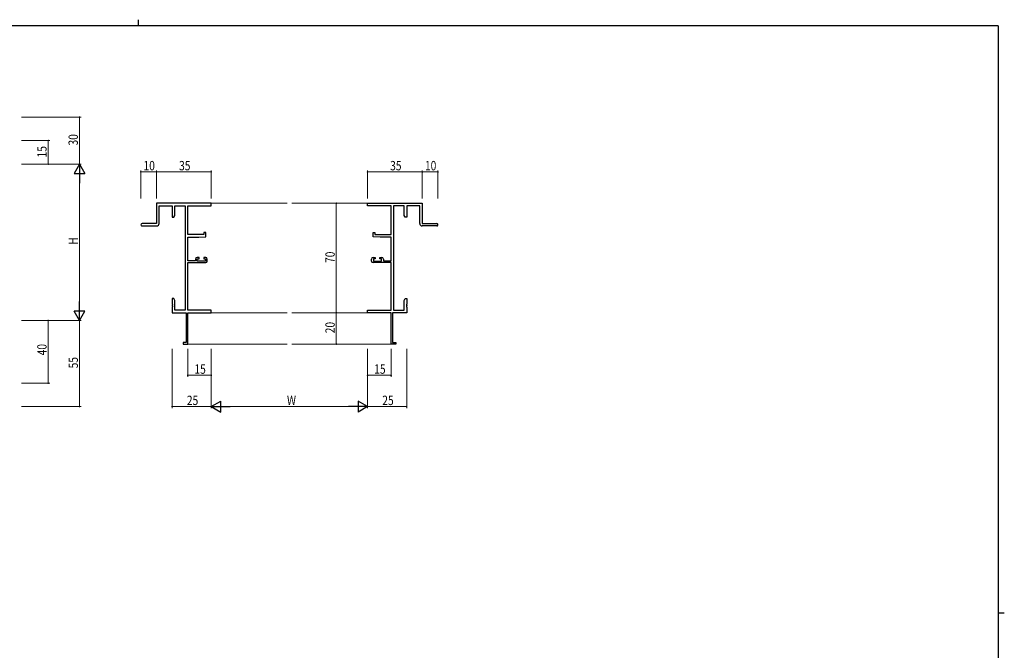
# Model space of a CAD drawing. Extents: x 0 to 1133, y 0 to 806.
# Drawn here: x 478 to 1108, y 403 to 806 of the extents above; entities that cross this region are included whole.
import ezdxf

# ---------------------------------------------------------------- set-up
doc = ezdxf.new("R2010")
doc.units = 0
for name, color, linetype, lineweight in [('YKK_11', 7, 'CONTINUOUS', 30), ('YKK_12', 2, 'CONTINUOUS', 13), ('YKK_D', 6, 'CONTINUOUS', 13)]:
    doc.layers.add(name, color=color, linetype=linetype, lineweight=lineweight)
doc.layers.add('YKK_ZWAK', color=7, linetype='CONTINUOUS')
doc.styles.get("Standard").update_dxf_attribs({"font": 'ROMANS.SHX', "bigfont": 'EXTFONT.SHX'})

# ---------------------------------------------------------------- blocks, each defined once
blk = doc.blocks.new('A201')
at = {"layer": 'YKK_ZWAK', "color": 254, "linetype": 'Continuous'}
for p, q in [((571, 410), (21, 410)), ((571, 410), (571, 35)), ((571, 222.5), (573, 222.5))]:
    blk.add_line(p, q, dxfattribs=at)
at = {"layer": 'YKK_ZWAK', "color": 8, "linetype": 'Continuous'}
blk.add_line((296.01, 412), (296.01, 410), dxfattribs=at)

msp = doc.modelspace()

# ---------------------------------------------------------------- linework, layer by layer
at = {"layer": 'YKK_11', "color": 0, "linetype": 'ByBlock', "lineweight": -2}
for p, q in [((600.78, 688.73), (565.78, 688.73)), ((565.78, 688.73), (565.78, 675.73)), ((567.41, 675.73), (567.41, 687.1)), ((567.41, 687.1), (575.78, 687.1)), ((575.78, 687.1), (575.78, 679.73)), ((577.41, 687.1), (584.15, 687.1)), ((577.41, 680.82), (577.41, 687.1)), ((584.15, 687.1), (584.15, 620.36)), ((585.78, 668.63), (585.78, 687.1)), ((585.78, 687.1), (600.78, 687.1)), ((600.78, 687.1), (600.78, 688.73)), ((700.77, 688.73), (735.77, 688.73)), ((700.77, 687.1), (700.77, 688.73)), ((715.77, 687.1), (700.77, 687.1)), ((715.77, 668.63), (715.77, 687.1)), ((717.4, 687.1), (717.4, 620.36)), ((724.14, 687.1), (717.4, 687.1)), ((724.14, 680.82), (724.14, 687.1)), ((725.77, 687.1), (725.77, 679.73)), ((734.14, 687.1), (725.77, 687.1)), ((734.14, 675.73), (734.14, 687.1)), ((735.77, 688.73), (735.77, 675.73)), ((576.78, 679.73), (577.41, 680.82)), ((724.77, 679.73), (724.14, 680.82)), ((565.78, 675.73), (556.53, 675.73)), ((556.53, 674.23), (565.91, 674.23)), ((575.78, 679.73), (576.78, 679.73)), ((725.77, 679.73), (724.77, 679.73)), ((745.02, 674.23), (735.64, 674.23)), ((735.77, 675.73), (745.02, 675.73)), ((596.08, 668.63), (585.78, 668.63)), ((596.08, 669.93), (596.08, 668.63)), ((597.28, 669.93), (596.08, 669.93)), ((597.28, 667.32), (597.28, 669.93)), ((704.27, 669.93), (705.47, 669.93)), ((704.27, 667.32), (704.27, 669.93)), ((705.47, 669.93), (705.47, 668.63)), ((705.47, 668.63), (715.77, 668.63)), ((585.78, 651.93), (585.78, 666.93)), ((585.78, 666.93), (592.78, 666.93)), ((592.78, 666.93), (597.28, 667.32)), ((708.77, 666.93), (704.27, 667.32)), ((715.77, 666.93), (708.77, 666.93)), ((715.77, 651.93), (715.77, 666.93)), ((590.68, 651.93), (585.78, 651.93)), ((585.78, 620.36), (585.78, 650.73)), ((585.78, 650.73), (597.28, 650.73)), ((590.68, 653.03), (590.68, 651.93)), ((592.98, 654.03), (591.68, 654.03)), ((591.88, 651.73), (591.88, 653.23)), ((591.88, 653.23), (592.98, 653.23)), ((597.08, 651.73), (591.88, 651.73)), ((592.98, 653.23), (592.98, 654.03)), ((595.98, 654.03), (595.98, 653.23)), ((597.28, 654.03), (595.98, 654.03)), ((595.98, 653.23), (597.08, 653.23)), ((597.08, 653.23), (597.08, 651.73)), ((598.28, 651.73), (598.28, 653.03)), ((703.27, 651.73), (703.27, 653.03)), ((704.27, 654.03), (705.57, 654.03)), ((715.77, 650.73), (704.27, 650.73)), ((704.47, 653.23), (704.47, 651.73)), ((705.57, 653.23), (704.47, 653.23)), ((704.47, 651.73), (709.67, 651.73)), ((705.57, 654.03), (705.57, 653.23)), ((708.57, 654.03), (709.87, 654.03)), ((708.57, 653.23), (708.57, 654.03)), ((709.67, 653.23), (708.57, 653.23)), ((709.67, 651.73), (709.67, 653.23)), ((710.87, 653.03), (710.87, 651.93)), ((710.87, 651.93), (715.77, 651.93)), ((715.77, 620.36), (715.77, 650.73)), ((575.78, 627.73), (575.78, 624.19)), ((576.78, 627.73), (575.78, 627.73)), ((575.78, 624.19), (575.9, 624.01)), ((575.9, 623.46), (575.78, 623.27)), ((575.9, 624.01), (575.9, 623.46)), ((577.41, 626.64), (576.78, 627.73)), ((577.41, 620.36), (577.41, 626.64)), ((724.14, 626.64), (724.77, 627.73)), ((724.14, 620.36), (724.14, 626.64)), ((724.77, 627.73), (725.77, 627.73)), ((725.77, 624.19), (725.65, 624.01)), ((725.65, 624.01), (725.65, 623.46)), ((725.65, 623.46), (725.77, 623.27)), ((725.77, 627.73), (725.77, 624.19)), ((575.78, 623.27), (575.78, 623.19)), ((575.78, 623.19), (575.9, 623.01)), ((575.9, 622.46), (575.78, 622.27)), ((575.78, 622.27), (575.78, 618.73)), ((575.78, 618.73), (584.78, 618.73)), ((575.9, 623.01), (575.9, 622.46)), ((584.15, 620.36), (577.41, 620.36)), ((584.78, 618.73), (584.78, 599.63)), ((600.78, 620.36), (585.78, 620.36)), ((585.78, 598.73), (585.78, 618.73)), ((585.78, 618.73), (600.78, 618.73)), ((600.78, 618.73), (600.78, 620.36)), ((700.77, 618.73), (700.77, 620.36)), ((700.77, 620.36), (715.77, 620.36)), ((715.77, 618.73), (700.77, 618.73)), ((715.77, 598.73), (715.77, 618.73)), ((716.77, 618.73), (716.77, 599.63)), ((725.77, 618.73), (716.77, 618.73)), ((717.4, 620.36), (724.14, 620.36)), ((725.77, 623.19), (725.65, 623.01)), ((725.65, 623.01), (725.65, 622.46)), ((725.65, 622.46), (725.77, 622.27)), ((725.77, 623.27), (725.77, 623.19)), ((725.77, 622.27), (725.77, 618.73)), ((584.78, 599.63), (582.78, 599.63)), ((582.78, 599.63), (582.78, 598.73)), ((582.78, 598.73), (585.78, 598.73)), ((718.77, 598.73), (715.77, 598.73)), ((716.77, 599.63), (718.77, 599.63)), ((718.77, 599.63), (718.77, 598.73))]:
    msp.add_line(p, q, dxfattribs=at)
for centre, radius, start, end in [((556.53, 674.98), 0.75, 89.99999, 270.00001), ((565.91, 675.73), 1.5, 270.00001, 359.99999), ((735.64, 675.73), 1.5, 180.00001, 269.99999), ((745.02, 674.98), 0.75, 269.99999, 90.00001), ((591.68, 653.03), 1, 90.00001, 179.99999), ((597.28, 653.03), 1, 0.00001, 89.99999), ((597.28, 651.73), 1, 270.00001, 359.99999), ((704.27, 653.03), 1, 90.00001, 179.99999), ((704.27, 651.73), 1, 180.00001, 269.99999), ((709.87, 653.03), 1, 0.00001, 89.99999)]:
    msp.add_arc(centre, radius, start, end, dxfattribs=at)
at = {"layer": 'YKK_12'}
for p, q in [((600.78, 688.73), (649.27, 688.73)), ((700.77, 688.73), (652.27, 688.73)), ((600.78, 618.73), (649.27, 618.73)), ((700.77, 618.73), (652.27, 618.73)), ((585.48, 598.73), (649.27, 598.73)), ((716.07, 598.73), (652.27, 598.73))]:
    msp.add_line(p, q, dxfattribs=at)
at = {"layer": 'YKK_D'}
for p, q in [((479.51, 743.73), (517.51, 743.73)), ((516.51, 743.73), (516.51, 713.73)), ((479.51, 728.73), (497.51, 728.73)), ((496.51, 713.73), (496.51, 728.73)), ((479.51, 713.73), (517.51, 713.73)), ((479.51, 713.73), (517.51, 713.73)), ((479.51, 713.73), (497.51, 713.73)), ((516.51, 706.73), (516.51, 620.73)), ((555.78, 691.73), (555.78, 709.73)), ((565.78, 708.73), (555.78, 708.73)), ((565.78, 691.73), (565.78, 709.73)), ((565.78, 691.73), (565.78, 709.73)), ((600.78, 708.73), (565.78, 708.73)), ((600.78, 691.73), (600.78, 709.73)), ((700.77, 691.73), (700.77, 709.73)), ((700.77, 708.73), (735.77, 708.73)), ((735.77, 691.73), (735.77, 709.73)), ((735.77, 691.73), (735.77, 709.73)), ((735.77, 708.73), (745.77, 708.73)), ((745.77, 691.73), (745.77, 709.73)), ((694.66, 688.73), (679.77, 688.73)), ((680.77, 688.73), (680.77, 618.73)), ((694.66, 618.73), (679.77, 618.73)), ((694.66, 618.73), (679.77, 618.73)), ((680.77, 618.73), (680.77, 598.73)), ((479.51, 613.73), (517.51, 613.73)), ((479.51, 613.73), (497.51, 613.73)), ((479.51, 613.73), (517.51, 613.73)), ((496.51, 613.73), (496.51, 573.73)), ((516.51, 613.73), (516.51, 558.73)), ((694.66, 598.73), (679.77, 598.73)), ((575.78, 595.73), (575.78, 557.73)), ((585.78, 595.73), (585.78, 577.73)), ((600.78, 595.73), (600.78, 557.73)), ((600.78, 595.73), (600.78, 557.73)), ((600.78, 595.73), (600.78, 577.73)), ((700.77, 595.73), (700.77, 557.73)), ((700.77, 595.73), (700.77, 557.73)), ((700.77, 595.73), (700.77, 577.73)), ((715.77, 595.73), (715.77, 577.73)), ((725.77, 595.73), (725.77, 557.73)), ((479.51, 573.73), (497.51, 573.73)), ((585.78, 578.73), (600.78, 578.73)), ((700.77, 578.73), (715.77, 578.73)), ((479.51, 558.73), (517.51, 558.73)), ((600.78, 558.73), (575.78, 558.73)), ((607.78, 558.73), (693.77, 558.73)), ((700.77, 558.73), (725.77, 558.73))]:
    msp.add_line(p, q, dxfattribs=at)
at = {"layer": 'YKK_D', "lineweight": -2}
for p, q in [((516.51, 713.73), (513.01, 707.67)), ((516.51, 713.73), (516.51, 701.61)), ((516.51, 713.73), (520.01, 707.67)), ((513.01, 707.67), (520.01, 707.67)), ((516.51, 613.73), (516.51, 625.86)), ((520.01, 619.79), (513.01, 619.79)), ((516.51, 613.73), (513.01, 619.79)), ((516.51, 613.73), (520.01, 619.79)), ((600.78, 558.73), (606.84, 562.23)), ((606.84, 555.23), (606.84, 562.23)), ((700.77, 558.73), (694.71, 562.23)), ((694.71, 562.23), (694.71, 555.23)), ((600.78, 558.73), (612.9, 558.73)), ((600.78, 558.73), (606.84, 555.23)), ((700.77, 558.73), (688.65, 558.73)), ((700.77, 558.73), (694.71, 555.23))]:
    msp.add_line(p, q, dxfattribs=at)
at = {"layer": 'YKK_D', "linetype": 'ByBlock', "const_width": 0.85}
for points in [[(516.51, 743.63, 1), (516.51, 743.84, 1)], [(496.51, 728.63, 1), (496.51, 728.84, 1)], [(496.51, 713.84, 1), (496.51, 713.63, 1)], [(555.88, 708.73, 1), (555.67, 708.73, 1)], [(565.67, 708.73, 1), (565.88, 708.73, 1)], [(565.88, 708.73, 1), (565.67, 708.73, 1)], [(600.67, 708.73, 1), (600.88, 708.73, 1)], [(700.88, 708.73, 1), (700.67, 708.73, 1)], [(735.88, 708.73, 1), (735.67, 708.73, 1)], [(735.67, 708.73, 1), (735.88, 708.73, 1)], [(745.67, 708.73, 1), (745.88, 708.73, 1)], [(680.77, 688.62, 1), (680.77, 688.84, 1)], [(680.77, 618.62, 1), (680.77, 618.84, 1)], [(680.77, 618.84, 1), (680.77, 618.62, 1)], [(496.51, 613.62, 1), (496.51, 613.84, 1)], [(680.77, 598.84, 1), (680.77, 598.62, 1)], [(496.51, 573.84, 1), (496.51, 573.62, 1)], [(585.88, 578.73, 1), (585.67, 578.73, 1)], [(600.67, 578.73, 1), (600.88, 578.73, 1)], [(700.88, 578.73, 1), (700.67, 578.73, 1)], [(715.67, 578.73, 1), (715.88, 578.73, 1)], [(516.51, 558.84, 1), (516.51, 558.62, 1)], [(575.88, 558.73, 1), (575.67, 558.73, 1)], [(725.67, 558.73, 1), (725.88, 558.73, 1)]]:
    msp.add_lwpolyline(points, format="xyb", close=True, dxfattribs=at)

# ---------------------------------------------------------------- block references
at = {"layer": 'YKK_ZWAK', "xscale": 1.9999999992, "yscale": 1.9999999992, "zscale": 1.9999999992}
msp.add_blockref('A201', (-38, -18), dxfattribs=at)

# ---------------------------------------------------------------- texts
at = {"layer": 'YKK_D', "width": 0.8}
for s, p in [('30', (515.51, 725.6)), ('15', (495.51, 717.99)), ('H', (515.51, 662.18)), ('70', (679.77, 650.54)), ('20', (679.77, 605.59)), ('40', (495.51, 591.49)), ('55', (515.51, 583.16))]:
    msp.add_text(s, height=6, rotation=90, dxfattribs=at).set_placement(p)
for s, p in [('10', (557.47, 709.73)), ('35', (580.21, 709.73)), ('35', (715.2, 709.73)), ('10', (737.47, 709.73)), ('15', (590.03, 579.73)), ('15', (705.03, 579.73)), ('25', (585.19, 559.73)), ('W', (649.24, 559.73)), ('25', (710.19, 559.73))]:
    msp.add_text(s, height=6, dxfattribs=at).set_placement(p)

doc.saveas('drawing.dxf')
